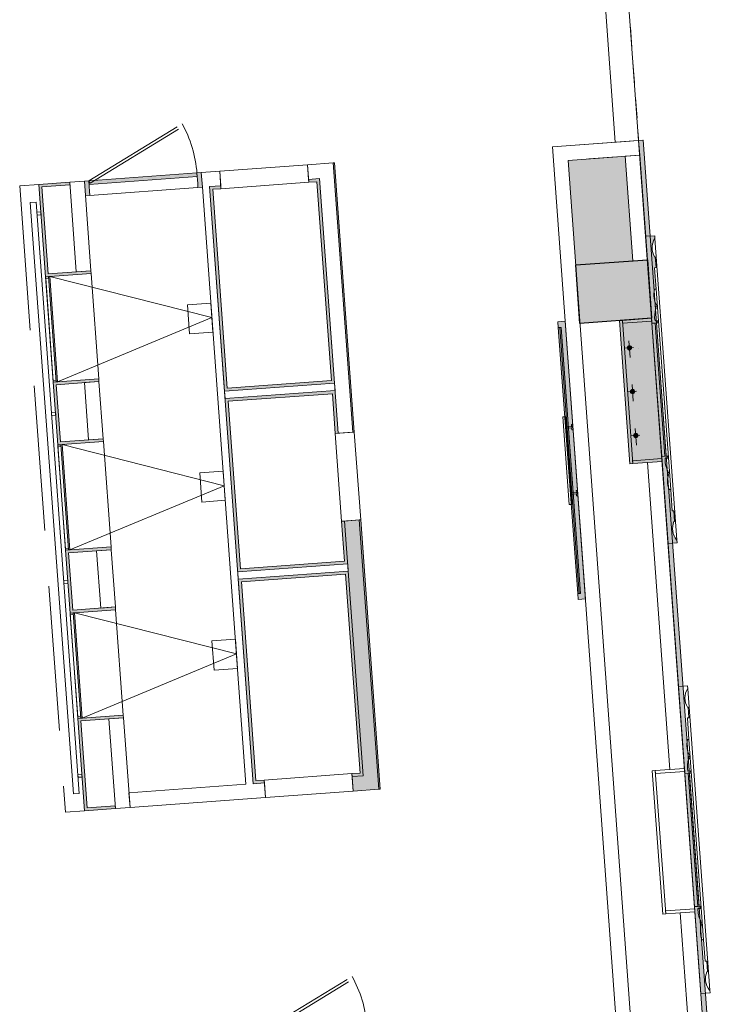
# Model space of a CAD drawing. Extents: x 314199 to 314554, y 223764 to 224059.
# Drawn here: x 314297 to 314302, y 224009 to 224015 of the extents above; entities that cross this region are included whole.
import ezdxf

# ---------------------------------------------------------------- set-up
doc = ezdxf.new("R2010")
doc.units = 0
doc.header["$LTSCALE"] = 0.5
doc.header["$MEASUREMENT"] = 0
for name, pattern in [('CACHE', [0.375, 0.25, -0.125]), ('Lignes cachées', [0.391222, 0.282222, -0.109]), ('Traits', [0.564444, 0.282222, -0.282222])]:
    doc.linetypes.add(name, pattern=pattern)
doc.layers.get('0').update_dxf_attribs({"linetype": 'CONTINUOUS'})
for name, color, linetype, lineweight in [('_habillage PLANS.JAJ', 252, 'CONTINUOUS', 20), ('_hachures non acces public', 252, 'CONTINUOUS', 15), ('_poteaux', 252, 'CONTINUOUS', 20)]:
    doc.layers.add(name, color=color, linetype=linetype, lineweight=lineweight)
doc.layers.add('poteaux', color=7, linetype='CONTINUOUS')

# ---------------------------------------------------------------- blocks, each defined once
blk = doc.blocks.new('FLUO')
at = {"layer": '_habillage PLANS.JAJ', "lineweight": 5}
h = blk.add_hatch(color=50, dxfattribs=at)
edge = h.paths.add_edge_path()
edge.add_arc((314563.1514, 223806.7398), 0.015, 0, 360)
at = {"layer": '_habillage PLANS.JAJ', "color": 251, "linetype": 'Lignes cachées', "lineweight": 15, "ltscale": 15}
for points in [[(314563.1514, 223806.6917), (314563.1514, 223806.8058)], [(314563.1857, 223806.7398), (314563.1243, 223806.7398)]]:
    blk.add_lwpolyline(points, dxfattribs=at)
at = {"layer": '_habillage PLANS.JAJ', "lineweight": 5}
blk.add_circle((314563.1514, 223806.7398), 0.015, dxfattribs=at)
blk = doc.blocks.new('LISEUSE')
at = {"layer": '_habillage PLANS.JAJ', "linetype": 'CACHE', "lineweight": 5, "ltscale": 5}
blk.add_lwpolyline([(-1.8534, 30.7502), (-1.8534, 31.3502), (-1.8709, 31.3502), (-1.8709, 30.7502), (-1.8534, 30.7502)], close=True, dxfattribs=at)
for points in [[(-1.9076, 31.2814), (-1.9076, 31.2947), (-1.9163, 31.2947), (-1.9163, 31.2581), (-1.9076, 31.2581), (-1.9076, 31.2714)], [(-1.8709, 31.2814), (-1.9076, 31.2814)], [(-1.8709, 31.2714), (-1.9076, 31.2714)], [(-1.9076, 30.819), (-1.9076, 30.8057), (-1.9163, 30.8057), (-1.9163, 30.8423), (-1.9076, 30.8423), (-1.9076, 30.829)], [(-1.8709, 30.829), (-1.9076, 30.829)], [(-1.8709, 30.819), (-1.9076, 30.819)]]:
    blk.add_lwpolyline(points, dxfattribs=at)
for centre, start, end in [((-1.9076, 31.2764), 89.99495, 269.99495), ((-1.9076, 30.824), 90.00505, 270.00505)]:
    blk.add_arc(centre, 0.005, start, end, dxfattribs=at)

msp = doc.modelspace()

# ---------------------------------------------------------------- hatches: boundary and pattern name
at = {"lineweight": 5}
h = msp.add_hatch(color=7, dxfattribs=at)
h.paths.add_polyline_path([(314296.9369, 224013.6903), (314296.9362, 224013.7003), (314296.9162, 224013.6988), (314296.9169, 224013.6888)])
h.paths.add_polyline_path([(314296.9879, 224012.9922), (314296.9886, 224012.9822), (314296.9686, 224012.9807), (314296.9679, 224012.9907)])
for points in [[(314296.9985, 224012.9829), (314296.9461, 224013.701), (314296.9362, 224013.7003), (314296.9886, 224012.9822)], [(314297.0822, 224011.8363), (314297.0298, 224012.5544), (314297.0199, 224012.5537), (314297.0723, 224011.8356)], [(314297.1659, 224010.6893), (314297.1135, 224011.4074), (314297.1036, 224011.4067), (314297.156, 224010.6886)]]:
    msp.add_hatch(color=7, dxfattribs=at).paths.add_polyline_path(points)
h = msp.add_hatch(color=7, dxfattribs=at)
h.paths.add_polyline_path([(314297.0206, 224012.5437), (314297.0199, 224012.5537), (314296.9999, 224012.5522), (314297.0006, 224012.5422)])
h.paths.add_polyline_path([(314297.0716, 224011.8455), (314297.0723, 224011.8356), (314297.0523, 224011.8341), (314297.0515, 224011.8441)])
h = msp.add_hatch(color=7, dxfattribs=at)
h.paths.add_polyline_path([(314297.1043, 224011.3967), (314297.1036, 224011.4067), (314297.0836, 224011.4053), (314297.0843, 224011.3953)])
h.paths.add_polyline_path([(314297.1553, 224010.6986), (314297.156, 224010.6886), (314297.136, 224010.6872), (314297.1353, 224010.6971)])
at = {"layer": '_habillage PLANS.JAJ', "lineweight": 5}
for points in [[(314301.4586, 224007.8317), (314300.9626, 224014.6286), (314300.9925, 224014.6308), (314301.4886, 224007.8339)], [(314297.0809, 224014.3453), (314297.0823, 224014.3264), (314296.8905, 224014.3124), (314296.9338, 224013.7192), (314297.2253, 224013.7404), (314297.2267, 224013.7215), (314296.9162, 224013.6988), (314296.8701, 224014.33)], [(314300.461, 224013.3964), (314300.4111, 224013.3927), (314300.414, 224013.3528), (314300.4339, 224013.3543), (314300.5664, 224011.5391), (314300.5465, 224011.5377), (314300.5494, 224011.4978), (314300.5993, 224011.5014)], [(314301.0536, 224013.382), (314301.0525, 224013.3969), (314300.853, 224013.3824), (314300.9214, 224012.4449), (314301.1209, 224012.4594), (314301.1198, 224012.4744)], [(314301.1416, 224012.476), (314301.0753, 224013.3836), (314301.0536, 224013.382), (314301.1198, 224012.4744)], [(314297.2805, 224012.9844), (314297.2791, 224013.0034), (314296.9686, 224012.9807), (314296.9999, 224012.5522), (314297.3104, 224012.5749), (314297.309, 224012.5938), (314297.0175, 224012.5725), (314296.989, 224012.9632)], [(314297.3641, 224011.8378), (314297.3628, 224011.8568), (314297.0523, 224011.8341), (314297.0836, 224011.4053), (314297.3941, 224011.4279), (314297.3927, 224011.4469), (314297.1012, 224011.4256), (314297.0727, 224011.8165)], [(314297.4478, 224010.6909), (314297.4465, 224010.7098), (314297.136, 224010.6872), (314297.182, 224010.0563), (314297.3928, 224010.0717), (314297.3914, 224010.0907), (314297.1997, 224010.0767), (314297.1564, 224010.6696)]]:
    msp.add_hatch(color=7, dxfattribs=at).paths.add_polyline_path(points)
at = {"layer": '_habillage PLANS.JAJ', "lineweight": 15}
for points in [[(314298.8781, 224014.4765), (314298.8881, 224014.4772), (314299.0222, 224012.6396), (314299.0122, 224012.6389)], [(314298.7856, 224014.3695), (314298.7099, 224014.364), (314298.7113, 224014.344), (314298.7672, 224014.3481), (314298.8662, 224012.9916), (314298.156, 224012.9398), (314298.057, 224014.2963), (314298.1129, 224014.3004), (314298.1115, 224014.3203), (314298.0356, 224014.3148), (314298.1375, 224012.9184), (314298.8876, 224012.9731)], [(314298.8912, 224012.9233), (314298.1412, 224012.8685), (314298.2274, 224011.6868), (314298.9775, 224011.7415), (314298.9562, 224012.0332), (314298.9362, 224012.0318), (314298.9561, 224011.76), (314298.2459, 224011.7082), (314298.1626, 224012.85), (314298.8727, 224012.9019), (314298.8926, 224012.6302), (314298.9125, 224012.6316)], [(314299.0559, 224012.0405), (314299.0659, 224012.0412), (314299.2, 224010.2036), (314299.19, 224010.2029)], [(314299.083, 224010.2953), (314299.0072, 224010.2898), (314299.0057, 224010.3098), (314299.0616, 224010.3138), (314298.9626, 224011.6703), (314298.2525, 224011.6185), (314298.3515, 224010.262), (314298.4073, 224010.2661), (314298.4088, 224010.2461), (314298.333, 224010.2406), (314298.2311, 224011.637), (314298.9811, 224011.6917)]]:
    msp.add_hatch(color=7, dxfattribs=at).paths.add_polyline_path(points)
h = msp.add_hatch(color=7, dxfattribs=at)
h.paths.add_polyline_path([(314297.1806, 224014.3526), (314297.1879, 224014.2529), (314297.2178, 224014.2551), (314297.2159, 224014.2811), (314297.2105, 224014.3548), (314297.2105, 224014.3548)])
h.paths.add_polyline_path([(314297.9487, 224014.4087, -0.007796), (314297.9505, 224014.3827), (314297.9539, 224014.335), (314297.9558, 224014.309), (314297.9858, 224014.3111), (314297.9785, 224014.4109)])
at = {"layer": '_habillage PLANS.JAJ', "lineweight": 18}
msp.add_hatch(color=7, dxfattribs=at).paths.add_polyline_path([(314297.9486, 224014.4087), (314297.2105, 224014.3548), (314297.2124, 224014.3288), (314297.9505, 224014.3827)])
at = {"layer": '_habillage PLANS.JAJ', "lineweight": 5}
h = msp.add_hatch(color=7, dxfattribs=at)
edge = h.paths.add_edge_path()
edge.add_arc((314301.3257, 224012.456), 0.1831, 178.44641, 205.06674, ccw=False)
edge.add_line((314301.1427, 224012.461), (314301.161, 224012.4623))
edge.add_line((314301.161, 224012.4623), (314301.1599, 224012.4773))
edge.add_line((314301.1599, 224012.4773), (314301.1416, 224012.476))
edge.add_line((314301.1416, 224012.476), (314301.1198, 224012.4744))
edge.add_line((314301.1198, 224012.4744), (314301.1631, 224011.881))
edge.add_line((314301.1631, 224011.881), (314301.2255, 224011.8855))
edge.add_line((314301.2255, 224011.8855), (314301.224, 224011.905))
edge.add_line((314301.224, 224011.905), (314301.2215, 224011.9048))
edge.add_arc((314301.3172, 224011.9823), 0.1231, 157.38538, 219.01731, ccw=False)
edge.add_line((314301.2035, 224012.0297), (314301.208, 224012.03))
edge.add_line((314301.208, 224012.03), (314301.2027, 224012.1025))
edge.add_line((314301.2027, 224012.1025), (314301.192, 224012.1017))
edge.add_line((314301.192, 224012.1017), (314301.1811, 224012.2484))
edge.add_line((314301.1811, 224012.2484), (314301.1713, 224012.2477))
edge.add_arc((314301.301, 224012.3045), 0.1416, 155.00989, 203.67311, ccw=False)
edge.add_line((314301.1726, 224012.3644), (314301.1636, 224012.3637))
edge.add_line((314301.1636, 224012.3637), (314301.1625, 224012.3786))
edge.add_line((314301.1625, 224012.3786), (314301.1625, 224012.3786))
edge.add_line((314301.1625, 224012.3786), (314301.1625, 224012.3786))
edge.add_line((314301.1625, 224012.3786), (314301.1598, 224012.3785))
edge = h.paths.add_edge_path()
edge.add_arc((314301.2546, 224013.43), 0.1831, 163.28157, 189.9019)
edge.add_line((314301.0742, 224013.3985), (314301.0925, 224013.3998))
edge.add_line((314301.0925, 224013.3998), (314301.0936, 224013.3849))
edge.add_line((314301.0936, 224013.3849), (314301.0753, 224013.3836))
edge.add_line((314301.0753, 224013.3836), (314301.0536, 224013.382))
edge.add_line((314301.0536, 224013.382), (314301.0103, 224013.9754))
edge.add_line((314301.0103, 224013.9754), (314301.0726, 224013.9799))
edge.add_line((314301.0726, 224013.9799), (314301.074, 224013.9605))
edge.add_line((314301.074, 224013.9605), (314301.0715, 224013.9603))
edge.add_arc((314301.1774, 224013.8975), 0.1231, 149.331, 210.96293)
edge.add_line((314301.0719, 224013.8341), (314301.0763, 224013.8345))
edge.add_line((314301.0763, 224013.8345), (314301.0816, 224013.762))
edge.add_line((314301.0816, 224013.762), (314301.0708, 224013.7612))
edge.add_line((314301.0708, 224013.7612), (314301.0814, 224013.6145))
edge.add_line((314301.0814, 224013.6145), (314301.0716, 224013.6138))
edge.add_arc((314301.2082, 224013.5763), 0.1416, 164.6752, 213.33842)
edge.add_line((314301.0899, 224013.4985), (314301.0808, 224013.4978))
edge.add_line((314301.0808, 224013.4978), (314301.0819, 224013.4829))
edge.add_line((314301.0819, 224013.4829), (314301.0819, 224013.4829))
edge.add_line((314301.0819, 224013.4829), (314301.0819, 224013.4829))
edge.add_line((314301.0819, 224013.4829), (314301.0792, 224013.4827))
h = msp.add_hatch(color=7, dxfattribs=at)
h.paths.add_polyline_path([(314300.9229, 224012.4249), (314301.1224, 224012.4395), (314301.1209, 224012.4594), (314300.9214, 224012.4449)])
h.paths.add_polyline_path([(314300.8516, 224013.4023), (314300.8316, 224013.4009), (314300.9029, 224012.4235), (314300.9229, 224012.4249)])
h.paths.add_polyline_path([(314300.8516, 224013.4023), (314301.051, 224013.4169), (314301.0525, 224013.3969), (314300.853, 224013.3824)])
h = msp.add_hatch(color=7, dxfattribs=at)
h.paths.add_polyline_path([(314300.4339, 224013.3543), (314300.424, 224013.3536), (314300.5564, 224011.5384), (314300.5664, 224011.5391)])
h.paths.add_polyline_path([(314300.424, 224013.3536), (314300.414, 224013.3528), (314300.5465, 224011.5377), (314300.5564, 224011.5384)])
at = {"layer": '_habillage PLANS.JAJ'}
msp.add_hatch(color=7, dxfattribs=at).paths.add_polyline_path([(314299.0145, 224010.1901), (314299.0072, 224010.2898), (314299.083, 224010.2953), (314298.9562, 224012.0332), (314299.0559, 224012.0405), (314299.19, 224010.2029)])
at = {"layer": '_hachures non acces public', "lineweight": 15}
msp.add_hatch(color=7, dxfattribs=at).paths.add_polyline_path([(314300.4812, 224014.4932), (314300.5332, 224013.7801), (314300.9222, 224013.8085), (314300.8701, 224014.5216)])
at = {"layer": 'poteaux', "linetype": 'Continuous'}
msp.add_hatch(color=7, dxfattribs=at).paths.add_polyline_path([(314300.5332, 224013.7801), (314300.5623, 224013.3812), (314301.051, 224013.4169), (314301.0219, 224013.8158)], flags=0)

# ---------------------------------------------------------------- linework, layer by layer
at = {"layer": '_habillage PLANS.JAJ', "color": 7, "linetype": 'Continuous'}
for p, q in [((314300.6934, 224016.1129, 0), (314300.8026, 224014.617, 0)), ((314300.9626, 224014.6286, 0), (314300.8534, 224016.1246, 0))]:
    msp.add_line(p, q, dxfattribs=at)
at = {"layer": '_habillage PLANS.JAJ', "color": 7, "linetype": 'Lignes cachées'}
msp.add_line((314300.8534, 224016.1246, 0), (314300.9626, 224014.6286, 0), dxfattribs=at)
at = {"layer": '_habillage PLANS.JAJ', "color": 7, "linetype": 'Lignes cachées', "lineweight": 18, "ltscale": 5}
for p, q in [((314297.2105, 224014.3548, 0), (314297.8479, 224014.7428, 0)), ((314297.2206, 224014.337, 0), (314297.8571, 224014.7266, 0)), ((314297.8479, 224014.7428, 0), (314297.8571, 224014.7266, 0)), ((314297.2105, 224014.3548, 0), (314297.2206, 224014.337, 0)), ((314298.37, 224008.5388, 0), (314299.0074, 224008.9267, 0)), ((314298.3801, 224008.5209, 0), (314299.0166, 224008.9105, 0)), ((314299.0074, 224008.9267, 0), (314299.0166, 224008.9105, 0))]:
    msp.add_line(p, q, dxfattribs=at)
at = {"layer": '_habillage PLANS.JAJ', "color": 7}
for p, q in [((314300.3742, 224014.5857, 0), (314300.9626, 224014.6286, 0)), ((314300.5609, 224014.5993, 0), (314300.9047, 224014.6244, 0)), ((314300.9626, 224014.6286, 0), (314300.9626, 224014.6286, 0)), ((314300.9626, 224014.6286, 0), (314300.9699, 224014.5289, 0)), ((314301.0063, 224005.9237, 0), (314300.3742, 224014.5857, 0)), ((314300.9699, 224006.4224, 0), (314300.3742, 224014.5857, 0)), ((314300.9699, 224014.5289, 0), (314300.4812, 224014.4932, 0)), ((314300.4812, 224014.4932, 0), (314301.0988, 224006.0308, 0)), ((314300.4812, 224014.4932, 0), (314301.0988, 224006.0308, 0)), ((314300.8123, 224014.5174, 0), (314300.6228, 224014.5036, 0)), ((314300.9699, 224014.5289, 0), (314300.9699, 224014.5289, 0)), ((314297.9785, 224014.4109, 0), (314298.1042, 224014.42, 0)), ((314298.1042, 224014.42, 0), (314298.7026, 224014.4637, 0)), ((314298.1129, 224014.3004, 0), (314298.1042, 224014.42, 0)), ((314298.1042, 224014.42, 0), (314298.1115, 224014.3203, 0)), ((314298.7026, 224014.4637, 0), (314298.8781, 224014.4765, 0)), ((314298.7026, 224014.4637, 0), (314298.7113, 224014.344, 0)), ((314298.7099, 224014.364, 0), (314298.7026, 224014.4637, 0)), ((314298.8781, 224014.4765, 0), (314299.0122, 224012.6389, 0)), ((314297.9858, 224014.3111, 0), (314297.9785, 224014.4109, 0)), ((314297.9785, 224014.4109, 0), (314297.9785, 224014.4109, 0)), ((314298.7857, 224014.3695, 0), (314298.7099, 224014.364, 0)), ((314298.7099, 224014.364, 0), (314298.7099, 224014.364, 0)), ((314298.9125, 224012.6316, 0), (314298.7857, 224014.3695, 0)), ((314298.2831, 224010.237, 0), (314297.9858, 224014.3111, 0)), ((314297.9858, 224014.3111, 0), (314297.9858, 224014.3111, 0)), ((314298.1115, 224014.3203, 0), (314298.0356, 224014.3148, 0)), ((314298.0356, 224014.3148, 0), (314298.333, 224010.2406, 0)), ((314298.7113, 224014.344, 0), (314298.1129, 224014.3004, 0)), ((314297.8838, 224013.5086, 0), (314298.0435, 224013.5203, 0)), ((314297.8983, 224013.3094, 0), (314297.8838, 224013.5086, 0)), ((314298.0435, 224013.5203, 0), (314298.0581, 224013.3211, 0)), ((314298.0581, 224013.3211, 0), (314297.8983, 224013.3094, 0)), ((314298.1375, 224012.9184, 0), (314298.8876, 224012.9731, 0)), ((314298.8876, 224012.9731, 0), (314298.8912, 224012.9233, 0)), ((314298.1412, 224012.8685, 0), (314298.1375, 224012.9184, 0)), ((314298.8912, 224012.9233, 0), (314298.1412, 224012.8685, 0)), ((314298.8926, 224012.6302, 0), (314299.0222, 224012.6396, 0)), ((314298.9362, 224012.0318, 0), (314298.8926, 224012.6302, 0)), ((314299.0122, 224012.6389, 0), (314298.9125, 224012.6316, 0)), ((314299.0222, 224012.6396, 0), (314299.0659, 224012.0412, 0)), ((314297.9675, 224012.3622, 0), (314298.1272, 224012.3738, 0)), ((314297.982, 224012.163, 0), (314297.9675, 224012.3622, 0)), ((314298.1272, 224012.3738, 0), (314298.1417, 224012.1746, 0)), ((314298.1417, 224012.1746, 0), (314297.982, 224012.163, 0)), ((314299.0659, 224012.0412, 0), (314298.9362, 224012.0318, 0)), ((314298.9562, 224012.0332, 0), (314299.0559, 224012.0405, 0)), ((314299.083, 224010.2953, 0), (314298.9562, 224012.0332, 0)), ((314299.0559, 224012.0405, 0), (314299.19, 224010.2029, 0)), ((314298.2274, 224011.6868, 0), (314298.9775, 224011.7415, 0)), ((314298.9775, 224011.7415, 0), (314298.9811, 224011.6916, 0)), ((314298.2311, 224011.6369, 0), (314298.2274, 224011.6868, 0)), ((314298.9811, 224011.6916, 0), (314298.2311, 224011.6369, 0)), ((314298.0512, 224011.215, 0), (314298.2109, 224011.2267, 0)), ((314298.0657, 224011.0158, 0), (314298.0512, 224011.215, 0)), ((314298.2109, 224011.2267, 0), (314298.2255, 224011.0275, 0)), ((314298.2255, 224011.0275, 0), (314298.0657, 224011.0158, 0)), ((314299.0057, 224010.3098, 0), (314298.4073, 224010.2661, 0)), ((314298.4073, 224010.2661, 0), (314298.4161, 224010.1464, 0)), ((314299.0145, 224010.1901, 0), (314299.0057, 224010.3098, 0)), ((314299.0072, 224010.2898, 0), (314299.083, 224010.2953, 0)), ((314299.0145, 224010.1901, 0), (314299.0072, 224010.2898, 0)), ((314297.4852, 224010.1787, 0), (314298.2831, 224010.237, 0)), ((314298.333, 224010.2406, 0), (314298.4088, 224010.2461, 0)), ((314298.4088, 224010.2461, 0), (314298.4161, 224010.1464, 0)), ((314298.4161, 224010.1464, 0), (314299.0145, 224010.1901, 0)), ((314299.19, 224010.2029, 0), (314299.0145, 224010.1901, 0)), ((314299.0145, 224010.1901, 0), (314299.0145, 224010.1901, 0)), ((314297.4925, 224010.079, 0), (314297.4852, 224010.1787, 0)), ((314298.4161, 224010.1464, 0), (314297.4925, 224010.079, 0)), ((314301.2468, 224009.3607, 0), (314301.3465, 224009.368, 0)), ((314301.4877, 224006.0591, 0), (314301.2468, 224009.3607, 0)), ((314301.2468, 224009.3607, 0), (314301.2468, 224009.3607, 0)), ((314301.2468, 224009.3607, 0), (314301.2468, 224009.3607, 0)), ((314301.2468, 224009.3607, 0), (314301.2468, 224009.3607, 0)), ((314301.3465, 224009.368, 0), (314301.5948, 224005.9667, 0))]:
    msp.add_line(p, q, dxfattribs=at)
at = {"layer": '_habillage PLANS.JAJ', "color": 7, "lineweight": 15}
for p, q in [((314300.805, 224014.6171, 0), (314300.9887, 224014.6305, 0)), ((314298.8781, 224014.4765, 0), (314298.8881, 224014.4772, 0)), ((314299.0122, 224012.6389, 0), (314298.8781, 224014.4765, 0)), ((314298.8781, 224014.4765, 0), (314298.8781, 224014.4765, 0)), ((314298.8881, 224014.4772, 0), (314299.0222, 224012.6396, 0)), ((314298.7856, 224014.3695, 0), (314298.7099, 224014.364, 0)), ((314298.7099, 224014.364, 0), (314298.7113, 224014.344, 0)), ((314298.7113, 224014.344, 0), (314298.7672, 224014.3481, 0)), ((314298.7672, 224014.3481, 0), (314298.8662, 224012.9916, 0)), ((314298.8876, 224012.9731, 0), (314298.7856, 224014.3695, 0)), ((314298.1115, 224014.3203, 0), (314298.0356, 224014.3148, 0)), ((314298.0356, 224014.3148, 0), (314298.1375, 224012.9184, 0)), ((314298.057, 224014.2963, 0), (314298.1129, 224014.3004, 0)), ((314298.156, 224012.9398, 0), (314298.057, 224014.2963, 0)), ((314298.1129, 224014.3004, 0), (314298.1115, 224014.3203, 0)), ((314300.9628, 224013.2123, 0), (314300.9628, 224013.2123, 0)), ((314298.1375, 224012.9184, 0), (314298.8876, 224012.9731, 0)), ((314298.8662, 224012.9916, 0), (314298.156, 224012.9398, 0)), ((314298.1626, 224012.85, 0), (314298.8727, 224012.9019, 0)), ((314298.8727, 224012.9019, 0), (314298.8926, 224012.6302, 0)), ((314298.2459, 224011.7082, 0), (314298.1626, 224012.85, 0)), ((314298.8926, 224012.6302, 0), (314298.9125, 224012.6316, 0)), ((314299.0222, 224012.6396, 0), (314299.0122, 224012.6389, 0)), ((314298.9561, 224012.0332, 0), (314298.9362, 224012.0318, 0)), ((314298.9362, 224012.0318, 0), (314298.9561, 224011.76, 0)), ((314299.0559, 224012.0405, 0), (314299.0659, 224012.0412, 0)), ((314299.19, 224010.2029, 0), (314299.0559, 224012.0405, 0)), ((314299.0559, 224012.0405, 0), (314299.0559, 224012.0405, 0)), ((314299.0659, 224012.0412, 0), (314299.2, 224010.2036, 0)), ((314298.9561, 224011.76, 0), (314298.2459, 224011.7082, 0)), ((314298.2311, 224011.637, 0), (314298.9811, 224011.6917, 0)), ((314298.9626, 224011.6703, 0), (314298.2525, 224011.6185, 0)), ((314299.0616, 224010.3138, 0), (314298.9626, 224011.6703, 0)), ((314298.9811, 224011.6917, 0), (314299.083, 224010.2953, 0)), ((314298.333, 224010.2406, 0), (314298.2311, 224011.637, 0)), ((314298.2525, 224011.6185, 0), (314298.3515, 224010.262, 0)), ((314298.3515, 224010.262, 0), (314298.4073, 224010.2661, 0)), ((314298.4073, 224010.2661, 0), (314298.4088, 224010.2461, 0)), ((314299.0057, 224010.3098, 0), (314299.0616, 224010.3138, 0)), ((314299.0072, 224010.2895, 0), (314299.0057, 224010.3098, 0)), ((314299.083, 224010.2953, 0), (314299.0072, 224010.2898, 0)), ((314298.4088, 224010.2461, 0), (314298.333, 224010.2406, 0)), ((314299.2, 224010.2036, 0), (314299.19, 224010.2029, 0))]:
    msp.add_line(p, q, dxfattribs=at)
at = {"layer": '_habillage PLANS.JAJ', "color": 7, "lineweight": 5}
for p, q in [((314300.9626, 224014.6286, 0), (314300.9925, 224014.6308, 0)), ((314301.4586, 224007.8317, 0), (314300.9626, 224014.6286, 0)), ((314300.9925, 224014.6308, 0), (314301.4886, 224007.8339, 0)), ((314300.8701, 224014.5216, 0), (314300.9698, 224014.5295, 0)), ((314300.9222, 224013.8085, 0), (314300.8701, 224014.5216, 0)), ((314300.9698, 224014.5295, 0), (314301.0219, 224013.8158, 0)), ((314297.0809, 224014.3453, 0), (314297.1806, 224014.3526, 0)), ((314297.1806, 224014.3526, 0), (314297.2253, 224013.7404, 0)), ((314296.8701, 224014.33, 0), (314297.0809, 224014.3453, 0)), ((314296.9162, 224013.6988, 0), (314296.8701, 224014.33, 0)), ((314297.0823, 224014.3264, 0), (314296.8905, 224014.3124, 0)), ((314296.8905, 224014.3124, 0), (314296.9338, 224013.7192, 0)), ((314297.1256, 224013.7332, 0), (314297.0809, 224014.3453, 0)), ((314297.0809, 224014.3453, 0), (314297.0823, 224014.3264, 0)), ((314297.0809, 224014.3453, 0), (314297.0809, 224014.3453, 0)), ((314296.8513, 224014.2082, 0), (314296.8113, 224014.2053, 0)), ((314296.8113, 224014.2053, 0), (314297.1058, 224010.1712, 0)), ((314297.1457, 224010.1741, 0), (314296.8513, 224014.2082, 0)), ((314296.8563, 224014.1394, 0), (314296.8839, 224014.1414, 0)), ((314296.8577, 224014.1194, 0), (314296.8563, 224014.1394, 0)), ((314296.8854, 224014.1215, 0), (314296.8577, 224014.1194, 0)), ((314296.8839, 224014.1414, 0), (314296.8854, 224014.1215, 0)), ((314301.0219, 224013.8158, 0), (314300.9222, 224013.8085, 0)), ((314297.2267, 224013.7215, 0), (314296.9162, 224013.6988, 0)), ((314296.9338, 224013.7192, 0), (314297.2253, 224013.7404, 0)), ((314297.2253, 224013.7404, 0), (314297.1256, 224013.7332, 0)), ((314297.2253, 224013.7404, 0), (314297.2267, 224013.7215, 0)), ((314300.4111, 224013.3927, 0), (314300.461, 224013.3964, 0)), ((314300.414, 224013.3528, 0), (314300.4111, 224013.3927, 0)), ((314300.4339, 224013.3543, 0), (314300.414, 224013.3528, 0)), ((314300.5465, 224011.5377, 0), (314300.414, 224013.3528, 0)), ((314300.5564, 224011.5384, 0), (314300.424, 224013.3536, 0)), ((314300.5664, 224011.5391, 0), (314300.4339, 224013.3543, 0)), ((314300.461, 224013.3964, 0), (314300.5993, 224011.5014, 0)), ((314301.0753, 224013.3836, 0), (314301.0536, 224013.382, 0)), ((314301.0753, 224013.3836, 0), (314301.0753, 224013.3836, 0)), ((314297.2791, 224013.0034, 0), (314296.9686, 224012.9807, 0)), ((314296.9686, 224012.9807, 0), (314296.9999, 224012.5522, 0)), ((314296.989, 224012.9632, 0), (314297.2805, 224012.9844, 0)), ((314297.0175, 224012.5725, 0), (314296.989, 224012.9632, 0)), ((314297.1807, 224012.9772, 0), (314297.2805, 224012.9844, 0)), ((314297.2092, 224012.5865, 0), (314297.1807, 224012.9772, 0)), ((314297.2805, 224012.9844, 0), (314297.2791, 224013.0034, 0)), ((314297.2805, 224012.9844, 0), (314297.2805, 224012.9844, 0)), ((314297.2805, 224012.9844, 0), (314297.309, 224012.5938, 0)), ((314296.956, 224012.7735, 0), (314296.9836, 224012.7755, 0)), ((314296.9574, 224012.7535, 0), (314296.956, 224012.7735, 0)), ((314296.985, 224012.7556, 0), (314296.9574, 224012.7535, 0)), ((314296.9836, 224012.7755, 0), (314296.985, 224012.7556, 0)), ((314296.9999, 224012.5522, 0), (314297.3104, 224012.5749, 0)), ((314297.309, 224012.5938, 0), (314297.0175, 224012.5725, 0)), ((314297.309, 224012.5938, 0), (314297.2092, 224012.5865, 0)), ((314297.3104, 224012.5749, 0), (314297.309, 224012.5938, 0)), ((314301.1198, 224012.4744, 0), (314301.1416, 224012.476, 0)), ((314301.1599, 224012.4773, 0), (314301.1416, 224012.476, 0)), ((314301.1416, 224012.476, 0), (314301.1416, 224012.476, 0)), ((314301.0226, 224012.4322, 0), (314301.1224, 224012.4395, 0)), ((314301.1755, 224010.3381, 0), (314301.0226, 224012.4322, 0)), ((314301.1224, 224012.4395, 0), (314301.2752, 224010.3454, 0)), ((314300.5366, 224012.3598, 0), (314300.5366, 224012.3602, 0)), ((314297.3628, 224011.8568, 0), (314297.0523, 224011.8341, 0)), ((314297.0523, 224011.8341, 0), (314297.0836, 224011.4053, 0)), ((314297.0727, 224011.8165, 0), (314297.3641, 224011.8378, 0)), ((314297.1012, 224011.4256, 0), (314297.0727, 224011.8165, 0)), ((314297.2644, 224011.8305, 0), (314297.3641, 224011.8378, 0)), ((314297.2929, 224011.4396, 0), (314297.2644, 224011.8305, 0)), ((314297.3641, 224011.8378, 0), (314297.3628, 224011.8568, 0)), ((314297.3641, 224011.8378, 0), (314297.3641, 224011.8378, 0)), ((314297.3641, 224011.8378, 0), (314297.3927, 224011.4469, 0)), ((314297.0396, 224011.6276, 0), (314297.0672, 224011.6297, 0)), ((314297.041, 224011.6077, 0), (314297.0396, 224011.6276, 0)), ((314297.0687, 224011.6097, 0), (314297.041, 224011.6077, 0)), ((314297.0672, 224011.6297, 0), (314297.0687, 224011.6097, 0)), ((314300.5465, 224011.5377, 0), (314300.5664, 224011.5391, 0)), ((314300.5494, 224011.4978, 0), (314300.5465, 224011.5377, 0)), ((314300.5564, 224011.5384, 0), (314300.5564, 224011.5384, 0)), ((314300.5993, 224011.5014, 0), (314300.5494, 224011.4978, 0)), ((314300.5494, 224011.4978, 0), (314300.5494, 224011.4978, 0)), ((314297.0836, 224011.4053, 0), (314297.3941, 224011.4279, 0)), ((314297.3927, 224011.4469, 0), (314297.1012, 224011.4256, 0)), ((314297.3927, 224011.4469, 0), (314297.2929, 224011.4396, 0)), ((314297.3941, 224011.4279, 0), (314297.3927, 224011.4469, 0)), ((314297.4465, 224010.7098, 0), (314297.136, 224010.6872, 0)), ((314297.136, 224010.6872, 0), (314297.182, 224010.0563, 0)), ((314297.1564, 224010.6696, 0), (314297.4478, 224010.6909, 0)), ((314297.1997, 224010.0767, 0), (314297.1564, 224010.6696, 0)), ((314297.3481, 224010.6836, 0), (314297.4478, 224010.6909, 0)), ((314297.3928, 224010.0717, 0), (314297.3481, 224010.6836, 0)), ((314297.4478, 224010.6909, 0), (314297.4465, 224010.7098, 0)), ((314297.4478, 224010.6909, 0), (314297.4478, 224010.6909, 0)), ((314297.4478, 224010.6909, 0), (314297.4925, 224010.079, 0)), ((314301.2752, 224010.3454, 0), (314301.1755, 224010.3381, 0)), ((314297.1361, 224010.3049, 0), (314297.1637, 224010.3069, 0)), ((314297.1361, 224010.3049, 0), (314297.1637, 224010.3069, 0)), ((314297.1376, 224010.2849, 0), (314297.1361, 224010.3049, 0)), ((314297.1376, 224010.2849, 0), (314297.1361, 224010.3049, 0)), ((314297.1652, 224010.2869, 0), (314297.1376, 224010.2849, 0)), ((314297.1652, 224010.2869, 0), (314297.1376, 224010.2849, 0)), ((314297.1637, 224010.3069, 0), (314297.1652, 224010.2869, 0)), ((314297.1637, 224010.3069, 0), (314297.1652, 224010.2869, 0)), ((314301.2995, 224010.3121, 0), (314301.2777, 224010.3105, 0)), ((314301.2995, 224010.3122, 0), (314301.2995, 224010.3121, 0)), ((314297.1058, 224010.1712, 0), (314297.1457, 224010.1741, 0)), ((314297.182, 224010.0563, 0), (314297.3928, 224010.0717, 0)), ((314297.3914, 224010.0907, 0), (314297.1997, 224010.0767, 0)), ((314297.3928, 224010.0717, 0), (314297.3914, 224010.0907, 0)), ((314297.4925, 224010.079, 0), (314297.3928, 224010.0717, 0)), ((314301.344, 224009.4029, 0), (314301.3657, 224009.4045, 0)), ((314301.384, 224009.4059, 0), (314301.3657, 224009.4045, 0)), ((314301.3657, 224009.4045, 0), (314301.3657, 224009.4045, 0))]:
    msp.add_line(p, q, dxfattribs=at)
at = {"layer": '_habillage PLANS.JAJ', "color": 7, "lineweight": 18, "ltscale": 5}
for p, q in [((314297.1806, 224014.3526, 0), (314297.2105, 224014.3548, 0)), ((314297.1879, 224014.2529, 0), (314297.1806, 224014.3526, 0)), ((314297.2105, 224014.3548, 0), (314297.2159, 224014.2811, 0)), ((314297.9785, 224014.4109, 0), (314297.9486, 224014.4087, 0)), ((314297.9486, 224014.4087, 0), (314297.9539, 224014.335, 0)), ((314297.9858, 224014.3111, 0), (314297.9785, 224014.4109, 0)), ((314297.9539, 224014.3088, 0), (314297.2158, 224014.255, 0)), ((314297.2159, 224014.2811, 0), (314297.2159, 224014.2811, 0)), ((314297.2159, 224014.2811, 0), (314297.2178, 224014.2551, 0)), ((314297.9539, 224014.335, 0), (314297.9539, 224014.335, 0)), ((314297.9539, 224014.335, 0), (314297.9558, 224014.309, 0)), ((314297.9558, 224014.309, 0), (314297.9858, 224014.3111, 0)), ((314297.2178, 224014.2551, 0), (314297.1879, 224014.2529, 0))]:
    msp.add_line(p, q, dxfattribs=at)
at = {"layer": '_habillage PLANS.JAJ', "color": 7, "lineweight": 18}
for p, q in [((314297.9486, 224014.4087, 0), (314297.2105, 224014.3548, 0)), ((314297.2105, 224014.3548, 0), (314297.2124, 224014.3288, 0)), ((314297.2124, 224014.3288, 0), (314297.9505, 224014.3827, 0)), ((314297.9505, 224014.3827, 0), (314297.9486, 224014.4087, 0))]:
    msp.add_line(p, q, dxfattribs=at)
at = {"layer": '_habillage PLANS.JAJ', "color": 7, "linetype": 'Lignes cachées', "lineweight": 13, "ltscale": 7}
for p, q in [((314296.8701, 224014.33, 0), (314296.7394, 224014.3204, 0)), ((314296.7394, 224014.3204, 0), (314297.0513, 224010.0468, 0)), ((314297.182, 224010.0563, 0), (314297.0513, 224010.0468, 0))]:
    msp.add_line(p, q, dxfattribs=at)
at = {"layer": '_habillage PLANS.JAJ', "color": 7, "lineweight": 9}
for p, q in [((314301.0103, 224013.9754, 0), (314301.0726, 224013.9799, 0)), ((314301.0536, 224013.382, 0), (314301.0103, 224013.9754, 0)), ((314301.074, 224013.9605, 0), (314301.0715, 224013.9603, 0)), ((314301.0726, 224013.9799, 0), (314301.0726, 224013.9799, 0)), ((314301.0726, 224013.9799, 0), (314301.074, 224013.9605, 0)), ((314301.224, 224011.905, 0), (314301.074, 224013.9605, 0)), ((314301.0719, 224013.8341, 0), (314301.0763, 224013.8345, 0)), ((314301.0763, 224013.8345, 0), (314301.0816, 224013.762, 0)), ((314301.0816, 224013.762, 0), (314301.0708, 224013.7612, 0)), ((314301.0708, 224013.7612, 0), (314301.0814, 224013.6145, 0)), ((314296.9362, 224013.7003, 0), (314296.9162, 224013.6988, 0)), ((314296.9162, 224013.6988, 0), (314296.9169, 224013.6888, 0)), ((314296.9169, 224013.6888, 0), (314296.9369, 224013.6903, 0)), ((314296.9679, 224012.9907, 0), (314296.9169, 224013.6888, 0)), ((314296.9461, 224013.701, 0), (314296.9362, 224013.7003, 0)), ((314296.9369, 224013.6903, 0), (314296.9362, 224013.7003, 0)), ((314296.9362, 224013.7003, 0), (314296.9886, 224012.9822, 0)), ((314296.9985, 224012.9829, 0), (314296.9461, 224013.701, 0)), ((314301.0814, 224013.6145, 0), (314301.0716, 224013.6138, 0)), ((314301.0819, 224013.4829, 0), (314301.0792, 224013.4827, 0)), ((314301.0792, 224013.4827, 0), (314301.0792, 224013.4827, 0)), ((314301.0899, 224013.4985, 0), (314301.0808, 224013.4978, 0)), ((314301.0808, 224013.4978, 0), (314301.0819, 224013.4829, 0)), ((314301.0819, 224013.4829, 0), (314301.0819, 224013.4829, 0)), ((314301.0819, 224013.4829, 0), (314301.0819, 224013.4829, 0)), ((314300.8516, 224013.4023, 0), (314301.051, 224013.4169, 0)), ((314301.051, 224013.4169, 0), (314301.0525, 224013.3969, 0)), ((314300.8516, 224013.4023, 0), (314300.8316, 224013.4009, 0)), ((314300.8316, 224013.4009, 0), (314300.9029, 224012.4235, 0)), ((314300.9229, 224012.4249, 0), (314300.8516, 224013.4023, 0)), ((314300.853, 224013.3824, 0), (314300.8516, 224013.4023, 0)), ((314301.0525, 224013.3969, 0), (314300.853, 224013.3824, 0)), ((314301.0753, 224013.3836, 0), (314301.0536, 224013.382, 0)), ((314301.0536, 224013.382, 0), (314301.0753, 224013.3836, 0)), ((314301.1198, 224012.4744, 0), (314301.0536, 224013.382, 0)), ((314301.0742, 224013.3985, 0), (314301.0925, 224013.3998, 0)), ((314301.0936, 224013.3849, 0), (314301.0753, 224013.3836, 0)), ((314301.0753, 224013.3836, 0), (314301.0753, 224013.3836, 0)), ((314301.0753, 224013.3836, 0), (314301.1416, 224012.476, 0)), ((314301.0925, 224013.3998, 0), (314301.0936, 224013.3849, 0)), ((314296.9679, 224012.9907, 0), (314296.9879, 224012.9922, 0)), ((314296.9686, 224012.9807, 0), (314296.9679, 224012.9907, 0)), ((314296.9886, 224012.9822, 0), (314296.9686, 224012.9807, 0)), ((314296.9879, 224012.9922, 0), (314296.9886, 224012.9822, 0)), ((314296.9886, 224012.9822, 0), (314296.9985, 224012.9829, 0)), ((314297.0199, 224012.5537, 0), (314296.9999, 224012.5522, 0)), ((314296.9999, 224012.5522, 0), (314297.0006, 224012.5422, 0)), ((314297.0006, 224012.5422, 0), (314297.0206, 224012.5437, 0)), ((314297.0515, 224011.8441, 0), (314297.0006, 224012.5422, 0)), ((314297.0298, 224012.5544, 0), (314297.0199, 224012.5537, 0)), ((314297.0206, 224012.5437, 0), (314297.0199, 224012.5537, 0)), ((314297.0199, 224012.5537, 0), (314297.0723, 224011.8356, 0)), ((314297.0822, 224011.8363, 0), (314297.0298, 224012.5544, 0)), ((314301.1149, 224012.5423, 0), (314301.1149, 224012.5423, 0)), ((314301.1416, 224012.476, 0), (314301.1198, 224012.4744, 0)), ((314301.1416, 224012.476, 0), (314301.1198, 224012.4744, 0)), ((314301.1198, 224012.4744, 0), (314301.1631, 224011.881, 0)), ((314301.1599, 224012.4773, 0), (314301.1416, 224012.476, 0)), ((314301.1416, 224012.476, 0), (314301.1416, 224012.476, 0)), ((314301.161, 224012.4623, 0), (314301.1599, 224012.4773, 0)), ((314301.161, 224012.4623, 0), (314301.1599, 224012.4773, 0)), ((314300.9029, 224012.4235, 0), (314300.9229, 224012.4249, 0)), ((314301.1209, 224012.4594, 0), (314300.9214, 224012.4449, 0)), ((314300.9214, 224012.4449, 0), (314300.9229, 224012.4249, 0)), ((314300.9229, 224012.4249, 0), (314301.1224, 224012.4395, 0)), ((314301.1224, 224012.4395, 0), (314301.1209, 224012.4594, 0)), ((314301.161, 224012.4623, 0), (314301.1427, 224012.461, 0)), ((314301.1427, 224012.461, 0), (314301.161, 224012.4623, 0)), ((314301.1517, 224012.4617, 0), (314301.1517, 224012.4617, 0)), ((314301.1625, 224012.3786, 0), (314301.1598, 224012.3785, 0)), ((314301.1598, 224012.3785, 0), (314301.1598, 224012.3785, 0)), ((314301.1636, 224012.3637, 0), (314301.1625, 224012.3786, 0)), ((314301.1625, 224012.3786, 0), (314301.1625, 224012.3786, 0)), ((314301.1625, 224012.3786, 0), (314301.1625, 224012.3786, 0)), ((314301.1726, 224012.3644, 0), (314301.1636, 224012.3637, 0)), ((314301.1811, 224012.2484, 0), (314301.1713, 224012.2477, 0)), ((314301.1811, 224012.2484, 0), (314301.1811, 224012.2484, 0)), ((314301.1811, 224012.2484, 0), (314301.1811, 224012.2484, 0)), ((314301.1811, 224012.2484, 0), (314301.1811, 224012.2484, 0)), ((314301.192, 224012.1017, 0), (314301.1811, 224012.2484, 0)), ((314301.2027, 224012.1025, 0), (314301.192, 224012.1017, 0)), ((314301.208, 224012.03, 0), (314301.2027, 224012.1025, 0)), ((314301.2035, 224012.0297, 0), (314301.208, 224012.03, 0)), ((314301.1631, 224011.881, 0), (314301.2255, 224011.8855, 0)), ((314301.224, 224011.905, 0), (314301.2215, 224011.9048, 0)), ((314301.2255, 224011.8855, 0), (314301.224, 224011.905, 0)), ((314301.2255, 224011.8855, 0), (314301.2255, 224011.8855, 0)), ((314297.0515, 224011.8441, 0), (314297.0716, 224011.8455, 0)), ((314297.0523, 224011.8341, 0), (314297.0515, 224011.8441, 0)), ((314297.0723, 224011.8356, 0), (314297.0523, 224011.8341, 0)), ((314297.0716, 224011.8455, 0), (314297.0723, 224011.8356, 0)), ((314297.0723, 224011.8356, 0), (314297.0822, 224011.8363, 0)), ((314297.1036, 224011.4067, 0), (314297.0836, 224011.4053, 0)), ((314297.0836, 224011.4053, 0), (314297.0843, 224011.3953, 0)), ((314297.0843, 224011.3953, 0), (314297.1043, 224011.3967, 0)), ((314297.1353, 224010.6971, 0), (314297.0843, 224011.3953, 0)), ((314297.1135, 224011.4074, 0), (314297.1036, 224011.4067, 0)), ((314297.1043, 224011.3967, 0), (314297.1036, 224011.4067, 0)), ((314297.1036, 224011.4067, 0), (314297.156, 224010.6886, 0)), ((314297.1659, 224010.6893, 0), (314297.1135, 224011.4074, 0)), ((314301.2344, 224010.9039, 0), (314301.2968, 224010.9085, 0)), ((314301.2777, 224010.3105, 0), (314301.2344, 224010.9039, 0)), ((314301.2982, 224010.889, 0), (314301.2957, 224010.8888, 0)), ((314301.2968, 224010.9085, 0), (314301.2968, 224010.9085, 0)), ((314301.2968, 224010.9085, 0), (314301.2982, 224010.889, 0)), ((314301.4482, 224008.8335, 0), (314301.2982, 224010.889, 0)), ((314301.296, 224010.7627, 0), (314301.3004, 224010.763, 0)), ((314301.3004, 224010.763, 0), (314301.3057, 224010.6905, 0)), ((314297.1353, 224010.6971, 0), (314297.1553, 224010.6986, 0)), ((314297.136, 224010.6872, 0), (314297.1353, 224010.6971, 0)), ((314297.156, 224010.6886, 0), (314297.136, 224010.6872, 0)), ((314297.1553, 224010.6986, 0), (314297.156, 224010.6886, 0)), ((314297.156, 224010.6886, 0), (314297.1659, 224010.6893, 0)), ((314301.3057, 224010.6905, 0), (314301.295, 224010.6897, 0)), ((314301.295, 224010.6897, 0), (314301.3056, 224010.543, 0)), ((314301.3056, 224010.543, 0), (314301.2957, 224010.5423, 0)), ((314301.3061, 224010.4114, 0), (314301.3034, 224010.4112, 0)), ((314301.3034, 224010.4112, 0), (314301.3034, 224010.4112, 0)), ((314301.314, 224010.427, 0), (314301.305, 224010.4264, 0)), ((314301.305, 224010.4264, 0), (314301.3061, 224010.4114, 0)), ((314301.3061, 224010.4114, 0), (314301.3061, 224010.4114, 0)), ((314301.3061, 224010.4114, 0), (314301.3061, 224010.4114, 0)), ((314301.0757, 224010.3309, 0), (314301.0558, 224010.3294, 0)), ((314301.0558, 224010.3294, 0), (314301.1271, 224009.352, 0)), ((314301.0757, 224010.3309, 0), (314301.2752, 224010.3454, 0)), ((314301.1471, 224009.3535, 0), (314301.0757, 224010.3309, 0)), ((314301.0772, 224010.3109, 0), (314301.0757, 224010.3309, 0)), ((314301.2766, 224010.3255, 0), (314301.0772, 224010.3109, 0)), ((314301.2752, 224010.3454, 0), (314301.2766, 224010.3255, 0)), ((314301.2984, 224010.3271, 0), (314301.3167, 224010.3284, 0)), ((314301.3167, 224010.3284, 0), (314301.3178, 224010.3134, 0)), ((314301.2995, 224010.3121, 0), (314301.2777, 224010.3105, 0)), ((314301.2777, 224010.3105, 0), (314301.2995, 224010.3121, 0)), ((314301.344, 224009.4029, 0), (314301.2777, 224010.3105, 0)), ((314301.3178, 224010.3134, 0), (314301.2995, 224010.3121, 0)), ((314301.2995, 224010.3121, 0), (314301.2995, 224010.3121, 0)), ((314301.2995, 224010.3121, 0), (314301.3657, 224009.4045, 0)), ((314301.339, 224009.4709, 0), (314301.339, 224009.4709, 0)), ((314301.3451, 224009.388, 0), (314301.1456, 224009.3734, 0)), ((314301.3657, 224009.4045, 0), (314301.344, 224009.4029, 0)), ((314301.3657, 224009.4045, 0), (314301.344, 224009.4029, 0)), ((314301.344, 224009.4029, 0), (314301.3873, 224008.8095, 0)), ((314301.3465, 224009.368, 0), (314301.3451, 224009.388, 0)), ((314301.384, 224009.4059, 0), (314301.3657, 224009.4045, 0)), ((314301.3657, 224009.4045, 0), (314301.3657, 224009.4045, 0)), ((314301.3851, 224009.3909, 0), (314301.3668, 224009.3896, 0)), ((314301.3668, 224009.3896, 0), (314301.3851, 224009.3909, 0)), ((314301.3758, 224009.3902, 0), (314301.3758, 224009.3902, 0)), ((314301.3851, 224009.3909, 0), (314301.384, 224009.4059, 0)), ((314301.3851, 224009.3909, 0), (314301.384, 224009.4059, 0)), ((314301.1271, 224009.352, 0), (314301.1471, 224009.3535, 0)), ((314301.1456, 224009.3734, 0), (314301.1471, 224009.3535, 0)), ((314301.1471, 224009.3535, 0), (314301.3465, 224009.368, 0)), ((314301.3867, 224009.3072, 0), (314301.384, 224009.307, 0)), ((314301.384, 224009.307, 0), (314301.384, 224009.307, 0)), ((314301.3878, 224009.2922, 0), (314301.3867, 224009.3072, 0)), ((314301.3867, 224009.3072, 0), (314301.3867, 224009.3072, 0)), ((314301.3867, 224009.3072, 0), (314301.3867, 224009.3072, 0)), ((314301.3968, 224009.2929, 0), (314301.3878, 224009.2922, 0)), ((314301.4053, 224009.1769, 0), (314301.3954, 224009.1762, 0)), ((314301.4053, 224009.1769, 0), (314301.4053, 224009.1769, 0)), ((314301.4053, 224009.1769, 0), (314301.4053, 224009.1769, 0)), ((314301.4053, 224009.1769, 0), (314301.4053, 224009.1769, 0)), ((314301.4161, 224009.0302, 0), (314301.4053, 224009.1769, 0)), ((314301.4268, 224009.031, 0), (314301.4161, 224009.0302, 0)), ((314301.4321, 224008.9585, 0), (314301.4268, 224009.031, 0)), ((314301.4277, 224008.9582, 0), (314301.4321, 224008.9585, 0)), ((314301.3873, 224008.8095, 0), (314301.4496, 224008.8141, 0)), ((314301.4482, 224008.8335, 0), (314301.4457, 224008.8333, 0)), ((314301.4496, 224008.8141, 0), (314301.4482, 224008.8335, 0)), ((314301.4496, 224008.8141, 0), (314301.4496, 224008.8141, 0))]:
    msp.add_line(p, q, dxfattribs=at)
at = {"layer": '_habillage PLANS.JAJ', "color": 7, "lineweight": 13}
for p, q in [((314296.9162, 224013.6988, 0), (314297.2267, 224013.7215, 0)), ((314296.9686, 224012.9807, 0), (314296.9162, 224013.6988, 0)), ((314297.2267, 224013.7215, 0), (314297.2791, 224013.0034, 0)), ((314297.2791, 224013.0034, 0), (314296.9686, 224012.9807, 0)), ((314296.9999, 224012.5522, 0), (314297.3104, 224012.5749, 0)), ((314297.0523, 224011.8341, 0), (314296.9999, 224012.5522, 0)), ((314297.3104, 224012.5749, 0), (314297.3628, 224011.8568, 0)), ((314297.3628, 224011.8568, 0), (314297.0523, 224011.8341, 0)), ((314297.0836, 224011.4053, 0), (314297.3941, 224011.4279, 0)), ((314297.136, 224010.6872, 0), (314297.0836, 224011.4053, 0)), ((314297.3941, 224011.4279, 0), (314297.4465, 224010.7098, 0)), ((314297.4465, 224010.7098, 0), (314297.136, 224010.6872, 0))]:
    msp.add_line(p, q, dxfattribs=at)
at = {"layer": '_habillage PLANS.JAJ', "color": 7, "linetype": 'Traits', "lineweight": 15, "ltscale": 10}
for p, q in [((314298.0508, 224013.4207, 0), (314296.9461, 224013.701, 0)), ((314298.0508, 224013.4207, 0), (314296.9985, 224012.9829, 0)), ((314298.1344, 224012.2742, 0), (314297.0298, 224012.5544, 0)), ((314298.1344, 224012.2742, 0), (314297.0822, 224011.8363, 0)), ((314298.2182, 224011.1271, 0), (314297.1135, 224011.4074, 0)), ((314298.2182, 224011.1271, 0), (314297.1659, 224010.6893, 0))]:
    msp.add_line(p, q, dxfattribs=at)
at = {"layer": '_habillage PLANS.JAJ', "color": 7, "lineweight": 0}
for p, q in [((314301.1811, 224012.2484, 0), (314301.0814, 224013.6145, 0)), ((314301.1507, 224012.4766, 0), (314301.0845, 224013.3842, 0)), ((314301.4053, 224009.1769, 0), (314301.3056, 224010.543, 0)), ((314301.3749, 224009.4052, 0), (314301.3086, 224010.3128, 0))]:
    msp.add_line(p, q, dxfattribs=at)
at = {"layer": '_habillage PLANS.JAJ', "color": 7, "linetype": 'Lignes cachées', "lineweight": 18, "ltscale": 5}
for centre, start, end in [((314297.1162, 224014.3407, 0), 2.88004, 27.50744), ((314298.2757, 224008.5247, 0), 2.88024, 27.50763)]:
    msp.add_arc(centre, 0.8353, start, end, dxfattribs=at)
at = {"layer": '_habillage PLANS.JAJ', "color": 7, "lineweight": 9}
for centre, radius, start, end in [((314301.1774, 224013.8975, 0), 0.1231, 149.331, 210.96293), ((314301.2082, 224013.5763, 0), 0.1416, 164.6752, 213.33842), ((314301.2546, 224013.43, 0), 0.1831, 163.28157, 189.9019), ((314301.3257, 224012.456, 0), 0.1831, 178.44641, 205.06674), ((314301.301, 224012.3045, 0), 0.1416, 155.00989, 203.67311), ((314301.3172, 224011.9823, 0), 0.1231, 157.38538, 219.01731), ((314301.4016, 224010.826, 0), 0.1231, 149.331, 210.96293), ((314301.4323, 224010.5049, 0), 0.1416, 164.6752, 213.33842), ((314301.4788, 224010.3586, 0), 0.1831, 163.28157, 189.9019), ((314301.5499, 224009.3846, 0), 0.1831, 178.44641, 205.06674), ((314301.5252, 224009.2331, 0), 0.1416, 155.00989, 203.67311), ((314301.5414, 224008.9109, 0), 0.1231, 157.38538, 219.01731)]:
    msp.add_arc(centre, radius, start, end, dxfattribs=at)
at = {"layer": '_poteaux', "color": 7, "linetype": 'Continuous'}
for p, q in [((314300.5332, 224013.7801, 0), (314301.0219, 224013.8158, 0)), ((314301.0219, 224013.8158, 0), (314301.051, 224013.4169, 0)), ((314300.5623, 224013.3812, 0), (314300.5332, 224013.7801, 0)), ((314301.051, 224013.4169, 0), (314300.5623, 224013.3812, 0))]:
    msp.add_line(p, q, dxfattribs=at)
at = {"layer": 'poteaux', "color": 7, "linetype": 'Continuous'}
for p, q in [((314300.5332, 224013.7801, 0), (314301.0219, 224013.8158, 0)), ((314301.0219, 224013.8158, 0), (314301.051, 224013.4169, 0)), ((314300.5623, 224013.3812, 0), (314300.5332, 224013.7801, 0)), ((314301.051, 224013.4169, 0), (314300.5623, 224013.3812, 0))]:
    msp.add_line(p, q, dxfattribs=at)

# ---------------------------------------------------------------- block references
at = {"layer": '_habillage PLANS.JAJ', "color": 7, "lineweight": 5, "rotation": 184.1741553853541}
for name, p in [('FLUO', (611739.1261, 470122.8136, 0)), ('FLUO', (611739.148, 470122.5144, 0)), ('LISEUSE', (314296.3588, 224043.2772, 0)), ('FLUO', (611739.1698, 470122.2152, 0))]:
    msp.add_blockref(name, p, dxfattribs=at)

doc.saveas('drawing.dxf')
